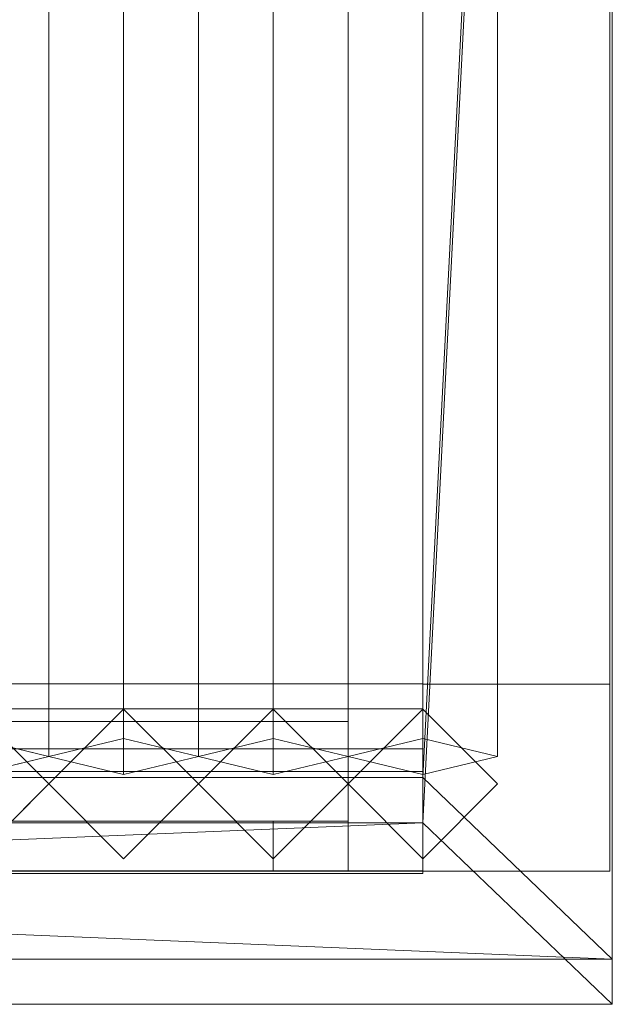
# Model space of a CAD drawing. Units: millimetres. Extents: x 2020 to 3852, y 5747 to 7327.
# Drawn here: x 3614 to 3852, y 5747 to 6142 of the extents above; entities that cross this region are included whole.
import ezdxf

# ---------------------------------------------------------------- set-up
doc = ezdxf.new("R2010")
doc.units = ezdxf.units.MM
doc.header["$LTSCALE"] = 5.08
doc.layers.add('ｽﾄｯｸﾔｰﾄﾞ2波板H019', color=7, linetype='Continuous')

msp = doc.modelspace()

# ---------------------------------------------------------------- linework, layer by layer
at = {"layer": 'ｽﾄｯｸﾔｰﾄﾞ2波板H019', "color": 7, "linetype": 'Continuous', "lineweight": 15}
for points in [[(3775.68, 5838.11, 2720), (3775.68, 7254.17, 3073.06), (3851.68, 7326.94, 3091.21)], [(3851.68, 5765.34, 2701.86), (3775.68, 5838.11, 2720), (3851.68, 7326.94, 3091.21)], [(3851.68, 5765.34, 2701.86), (3851.68, 7326.94, 3091.21), (3851.68, 7308.79, 3163.98), (3851.68, 5747.19, 2774.63)], [(3851.68, 7308.79, 3163.98), (3775.68, 7236.02, 3145.83), (3775.68, 5819.97, 2792.77)], [(3851.68, 5747.19, 2774.63), (3851.68, 7308.79, 3163.98), (3775.68, 5819.97, 2792.77)], [(3625.68, 5846.58, 2751.04), (3595.68, 5853.83, 2721.93), (3595.68, 7269.89, 3074.99), (3625.68, 7262.63, 3104.1)], [(3655.68, 5853.83, 2721.93), (3625.68, 5846.58, 2751.04), (3625.68, 7262.63, 3104.1), (3655.68, 7269.89, 3074.99)], [(3685.68, 5846.58, 2751.04), (3655.68, 5853.83, 2721.93), (3655.68, 7269.89, 3074.99), (3685.68, 7262.63, 3104.1)], [(3715.68, 5853.83, 2721.93), (3685.68, 5846.58, 2751.04), (3685.68, 7262.63, 3104.1), (3715.68, 7269.89, 3074.99)], [(3745.68, 5846.58, 2751.04), (3715.68, 5853.83, 2721.93), (3715.68, 7269.89, 3074.99), (3745.68, 7262.63, 3104.1)], [(3775.68, 5853.83, 2721.93), (3745.68, 5846.58, 2751.04), (3745.68, 7262.63, 3104.1), (3775.68, 7269.89, 3074.99)], [(3805.68, 5846.58, 2751.04), (3775.68, 5853.83, 2721.93), (3775.68, 7269.89, 3074.99), (3805.68, 7262.63, 3104.1)], [(3595.68, 5839.32, 2780.15), (3625.68, 5846.58, 2751.04), (3625.68, 7262.63, 3104.1), (3595.68, 7255.38, 3133.21)], [(3625.68, 5846.58, 2751.04), (3655.68, 5839.32, 2780.15), (3655.68, 7255.38, 3133.21), (3625.68, 7262.63, 3104.1)], [(3655.68, 5839.32, 2780.15), (3685.68, 5846.58, 2751.04), (3685.68, 7262.63, 3104.1), (3655.68, 7255.38, 3133.21)], [(3685.68, 5846.58, 2751.04), (3715.68, 5839.32, 2780.15), (3715.68, 7255.38, 3133.21), (3685.68, 7262.63, 3104.1)], [(3715.68, 5839.32, 2780.15), (3745.68, 5846.58, 2751.04), (3745.68, 7262.63, 3104.1), (3715.68, 7255.38, 3133.21)], [(3745.68, 5846.58, 2751.04), (3775.68, 5839.32, 2780.15), (3775.68, 7255.38, 3133.21), (3745.68, 7262.63, 3104.1)], [(3775.68, 5839.32, 2780.15), (3805.68, 5846.58, 2751.04), (3805.68, 7262.63, 3104.1), (3775.68, 7255.38, 3133.21)], [(3775.68, 7254.17, 3073.06), (3775.68, 5838.11, 2720), (3775.68, 5819.97, 2792.77), (3775.68, 7236.02, 3145.83)], [(3775.68, 5875.61, 2728.46), (3775.68, 7245.61, 3065.76), (3850.68, 7245.61, 3065.76), (3850.68, 5875.61, 2728.46)], [(3775.68, 7245.61, 3140.76), (3775.68, 5800.61, 2785), (3850.68, 5800.61, 2785), (3850.68, 7245.61, 3140.76)], [(3775.68, 5800.61, 2785), (3775.68, 7245.61, 3140.76), (3775.68, 7245.61, 3065.76)], [(3775.68, 5800.61, 2785), (3775.68, 7245.61, 3065.76), (3775.68, 5875.61, 2728.46)], [(3850.68, 7245.61, 3065.76), (3850.68, 7245.61, 3140.76), (3850.68, 5800.61, 2785)], [(3850.68, 5875.61, 2728.46), (3850.68, 7245.61, 3065.76), (3850.68, 5800.61, 2785)], [(3775.68, 5800.71), (2095.68, 5800.71), (2095.68, 5875.71), (3775.68, 5875.71)], [(2095.68, 5800.71, 75), (3775.68, 5800.71, 75), (3775.68, 5875.71, 75), (2095.68, 5875.71, 75)], [(3775.68, 5875.71), (2095.68, 5875.71), (2095.68, 5875.71, 75), (3775.68, 5875.71, 75)], [(3775.68, 5800.71), (3775.68, 5875.71), (3775.68, 5875.71, 75), (3775.68, 5800.71, 75)], [(3775.68, 5875.61), (3775.68, 5875.61, 2728.46), (3850.68, 5875.61, 2728.46), (3850.68, 5875.61)], [(3775.68, 5800.61), (3775.68, 5875.61), (3850.68, 5875.61), (3850.68, 5800.61)], [(3775.68, 5800.61), (3775.68, 5800.61, 2785), (3775.68, 5875.61, 2728.46)], [(3775.68, 5800.61), (3775.68, 5875.61, 2728.46), (3775.68, 5875.61)], [(3850.68, 5875.61), (3850.68, 5875.61, 2728.46), (3850.68, 5800.61)], [(3850.68, 5800.61), (3850.68, 5875.61, 2728.46), (3850.68, 5800.61, 2785)], [(3775.68, 5800.71, 2752.5), (2095.68, 5800.71, 2752.5), (2095.68, 5865.71, 2752.5), (3775.68, 5865.71, 2752.5)], [(2095.68, 5800.71, 2795.83), (3775.68, 5800.71, 2795.83), (3775.68, 5865.71, 2795.83), (2095.68, 5865.71, 2795.83)], [(3775.68, 5865.71, 2752.5), (2095.68, 5865.71, 2752.5), (2095.68, 5865.71, 2795.83), (3775.68, 5865.71, 2795.83)], [(3775.68, 5800.71, 2064.38), (2095.68, 5800.71, 2064.38), (2095.68, 5865.71, 2064.38), (3775.68, 5865.71, 2064.38)], [(2095.68, 5800.71, 2107.71), (3775.68, 5800.71, 2107.71), (3775.68, 5865.71, 2107.71), (2095.68, 5865.71, 2107.71)], [(3775.68, 5865.71, 2064.38), (2095.68, 5865.71, 2064.38), (2095.68, 5865.71, 2107.71), (3775.68, 5865.71, 2107.71)], [(3775.68, 5800.71, 1376.25), (2095.68, 5800.71, 1376.25), (2095.68, 5865.71, 1376.25), (3775.68, 5865.71, 1376.25)], [(2095.68, 5865.71, 1376.25), (2095.68, 5865.71, 1408.75), (3775.68, 5865.71, 1408.75), (3775.68, 5865.71, 1376.25)], [(2095.68, 5800.71, 1408.75), (3775.68, 5800.71, 1408.75), (3775.68, 5865.71, 1408.75), (2095.68, 5865.71, 1408.75)], [(3775.68, 5800.71, 688.12), (2095.68, 5800.71, 688.12), (2095.68, 5865.71, 688.12), (3775.68, 5865.71, 688.12)], [(2095.68, 5800.71, 731.46), (3775.68, 5800.71, 731.46), (3775.68, 5865.71, 731.46), (2095.68, 5865.71, 731.46)], [(3775.68, 5865.71, 688.12), (2095.68, 5865.71, 688.12), (2095.68, 5865.71, 731.46), (3775.68, 5865.71, 731.46)], [(3595.68, 5805.61), (3565.68, 5835.61), (3595.68, 5865.61), (3625.68, 5835.61)], [(3595.68, 5805.61, 2785), (3625.68, 5835.61, 2785), (3595.68, 5865.61, 2785), (3565.68, 5835.61, 2785)], [(3625.68, 5835.61, 1408.75), (3595.68, 5865.61, 1408.75), (3565.68, 5835.61, 1408.75), (3595.68, 5805.61, 1408.75)], [(3625.68, 5835.61, 2064.38), (3595.68, 5805.61, 2064.38), (3565.68, 5835.61, 2064.38), (3595.68, 5865.61, 2064.38)], [(3595.68, 5865.61), (3595.68, 5865.61, 1408.75), (3625.68, 5835.61, 1408.75), (3625.68, 5835.61)], [(3595.68, 5865.61, 2785), (3625.68, 5835.61, 2785), (3625.68, 5835.61, 2064.38), (3595.68, 5865.61, 2064.38)], [(3655.68, 5805.61), (3625.68, 5835.61), (3655.68, 5865.61), (3685.68, 5835.61)], [(3655.68, 5805.61, 2785), (3685.68, 5835.61, 2785), (3655.68, 5865.61, 2785), (3625.68, 5835.61, 2785)], [(3625.68, 5835.61), (3625.68, 5835.61, 1408.75), (3655.68, 5865.61, 1408.75), (3655.68, 5865.61)], [(3625.68, 5835.61, 2785), (3655.68, 5865.61, 2785), (3655.68, 5865.61, 2064.38), (3625.68, 5835.61, 2064.38)], [(3685.68, 5835.61, 1408.75), (3655.68, 5865.61, 1408.75), (3625.68, 5835.61, 1408.75), (3655.68, 5805.61, 1408.75)], [(3685.68, 5835.61, 2064.38), (3655.68, 5805.61, 2064.38), (3625.68, 5835.61, 2064.38), (3655.68, 5865.61, 2064.38)], [(3655.68, 5865.61), (3655.68, 5865.61, 1408.75), (3685.68, 5835.61, 1408.75), (3685.68, 5835.61)], [(3655.68, 5865.61, 2785), (3685.68, 5835.61, 2785), (3685.68, 5835.61, 2064.38), (3655.68, 5865.61, 2064.38)], [(3715.68, 5805.61), (3685.68, 5835.61), (3715.68, 5865.61), (3745.68, 5835.61)], [(3715.68, 5805.61, 2785), (3745.68, 5835.61, 2785), (3715.68, 5865.61, 2785), (3685.68, 5835.61, 2785)], [(3685.68, 5835.61), (3685.68, 5835.61, 1408.75), (3715.68, 5865.61, 1408.75), (3715.68, 5865.61)], [(3685.68, 5835.61, 2785), (3715.68, 5865.61, 2785), (3715.68, 5865.61, 2064.38), (3685.68, 5835.61, 2064.38)], [(3745.68, 5835.61, 1408.75), (3715.68, 5865.61, 1408.75), (3685.68, 5835.61, 1408.75), (3715.68, 5805.61, 1408.75)], [(3745.68, 5835.61, 2064.38), (3715.68, 5805.61, 2064.38), (3685.68, 5835.61, 2064.38), (3715.68, 5865.61, 2064.38)], [(3715.68, 5865.61), (3715.68, 5865.61, 1408.75), (3745.68, 5835.61, 1408.75), (3745.68, 5835.61)], [(3715.68, 5865.61, 2785), (3745.68, 5835.61, 2785), (3745.68, 5835.61, 2064.38), (3715.68, 5865.61, 2064.38)], [(3775.68, 5805.61), (3745.68, 5835.61), (3775.68, 5865.61), (3805.68, 5835.61)], [(3775.68, 5805.61, 2785), (3805.68, 5835.61, 2785), (3775.68, 5865.61, 2785), (3745.68, 5835.61, 2785)], [(3745.68, 5835.61), (3745.68, 5835.61, 1408.75), (3775.68, 5865.61, 1408.75), (3775.68, 5865.61)], [(3745.68, 5835.61, 2785), (3775.68, 5865.61, 2785), (3775.68, 5865.61, 2064.38), (3745.68, 5835.61, 2064.38)], [(3805.68, 5835.61, 1408.75), (3775.68, 5865.61, 1408.75), (3745.68, 5835.61, 1408.75), (3775.68, 5805.61, 1408.75)], [(3805.68, 5835.61, 2064.38), (3775.68, 5805.61, 2064.38), (3745.68, 5835.61, 2064.38), (3775.68, 5865.61, 2064.38)], [(3775.68, 5800.71, 2752.5), (3775.68, 5865.71, 2752.5), (3775.68, 5865.71, 2795.83), (3775.68, 5800.71, 2795.83)], [(3775.68, 5800.71, 2064.38), (3775.68, 5865.71, 2064.38), (3775.68, 5865.71, 2107.71), (3775.68, 5800.71, 2107.71)], [(3775.68, 5865.71, 1376.25), (3775.68, 5865.71, 1408.75), (3775.68, 5800.71, 1408.75), (3775.68, 5800.71, 1376.25)], [(3775.68, 5800.71, 688.12), (3775.68, 5865.71, 688.12), (3775.68, 5865.71, 731.46), (3775.68, 5800.71, 731.46)], [(3775.68, 5865.61), (3775.68, 5865.61, 1408.75), (3805.68, 5835.61, 1408.75), (3805.68, 5835.61)], [(3775.68, 5865.61, 2785), (3805.68, 5835.61, 2785), (3805.68, 5835.61, 2064.38), (3775.68, 5865.61, 2064.38)], [(2920.68, 5860.61, 1438.75), (3745.68, 5860.61, 1438.75), (3745.68, 5840.61, 1438.75), (2920.68, 5840.61, 1438.75)], [(3745.68, 5860.61, 2034.37), (2920.68, 5860.61, 2034.37), (2920.68, 5840.61, 2034.37), (3745.68, 5840.61, 2034.37)], [(3715.68, 5860.61, 2004.37), (2950.68, 5860.61, 2004.37), (2920.68, 5860.61, 2034.37)], [(3715.68, 5860.61, 2004.37), (2920.68, 5860.61, 2034.37), (3745.68, 5860.61, 2034.37)], [(2920.68, 5860.61, 1438.75), (2950.68, 5860.61, 1468.75), (3745.68, 5860.61, 1438.75)], [(2950.68, 5860.61, 2004.37), (3715.68, 5860.61, 2004.37), (3715.68, 5840.61, 2004.37), (2950.68, 5840.61, 2004.37)], [(3715.68, 5860.61, 1468.75), (2950.68, 5860.61, 1468.75), (2950.68, 5840.61, 1468.75), (3715.68, 5840.61, 1468.75)], [(3745.68, 5860.61, 1438.75), (2950.68, 5860.61, 1468.75), (3715.68, 5860.61, 1468.75)], [(2950.68, 5860.61, 1468.75), (3715.68, 5860.61, 1468.75), (3715.68, 5840.61, 1468.75), (2950.68, 5840.61, 1468.75)], [(3715.68, 5860.61, 2004.37), (2950.68, 5860.61, 2004.37), (2950.68, 5840.61, 2004.37), (3715.68, 5840.61, 2004.37)], [(2950.68, 5860.61, 1468.75), (2950.68, 5860.61, 2004.37), (3715.68, 5860.61, 2004.37), (3715.68, 5860.61, 1468.75)], [(3715.68, 5860.61, 2004.37), (3715.68, 5860.61, 1468.75), (3715.68, 5840.61, 1468.75), (3715.68, 5840.61, 2004.37)], [(3715.68, 5860.61, 1468.75), (3715.68, 5860.61, 2004.37), (3745.68, 5860.61, 2034.37)], [(3745.68, 5860.61, 1438.75), (3715.68, 5860.61, 1468.75), (3745.68, 5860.61, 2034.37)], [(3715.68, 5860.61, 1468.75), (3715.68, 5860.61, 2004.37), (3715.68, 5840.61, 2004.37), (3715.68, 5840.61, 1468.75)], [(3745.68, 5860.61, 1438.75), (3745.68, 5860.61, 2034.37), (3745.68, 5840.61, 2034.37), (3745.68, 5840.61, 1438.75)], [(3595.68, 5839.32, 2780.15), (3565.68, 5846.58, 2751.04), (3595.68, 5853.83, 2721.93), (3625.68, 5846.58, 2751.04)], [(3655.68, 5839.32, 2780.15), (3625.68, 5846.58, 2751.04), (3655.68, 5853.83, 2721.93), (3685.68, 5846.58, 2751.04)], [(3715.68, 5839.32, 2780.15), (3685.68, 5846.58, 2751.04), (3715.68, 5853.83, 2721.93), (3745.68, 5846.58, 2751.04)], [(3775.68, 5839.32, 2780.15), (3745.68, 5846.58, 2751.04), (3775.68, 5853.83, 2721.93), (3805.68, 5846.58, 2751.04)], [(3775.68, 5799.61, 2775), (2095.68, 5799.61, 2775), (2095.68, 5849.61, 2775), (3775.68, 5849.61, 2775)], [(2095.68, 5799.61, 2795), (3775.68, 5799.61, 2795), (3775.68, 5849.61, 2795), (2095.68, 5849.61, 2795)], [(3775.68, 5849.61, 2775), (2095.68, 5849.61, 2775), (2095.68, 5849.61, 2795), (3775.68, 5849.61, 2795)], [(3775.68, 5799.61, 2775), (3775.68, 5849.61, 2775), (3775.68, 5849.61, 2795), (3775.68, 5799.61, 2795)], [(2019.68, 5765.34, 2701.86), (2095.68, 5838.11, 2720), (3851.68, 5765.34, 2701.86)], [(2095.68, 5840.61, 1408.75), (3775.68, 5840.61, 1408.75), (3775.68, 5800.61, 1408.75), (2095.68, 5800.61, 1408.75)], [(3775.68, 5840.61, 2064.38), (2095.68, 5840.61, 2064.38), (2095.68, 5800.61, 2064.38), (3775.68, 5800.61, 2064.38)], [(3745.68, 5840.61, 2034.37), (2125.68, 5840.61, 2034.37), (2095.68, 5840.61, 2064.38)], [(3745.68, 5840.61, 2034.37), (2095.68, 5840.61, 2064.38), (3775.68, 5840.61, 2064.38)], [(2095.68, 5840.61, 1408.75), (2125.68, 5840.61, 1438.75), (3775.68, 5840.61, 1408.75)], [(2095.68, 5840.61, 1408.75), (3775.68, 5840.61, 1408.75), (3775.68, 5800.61, 1408.75), (2095.68, 5800.61, 1408.75)], [(3775.68, 5840.61, 2064.38), (2095.68, 5840.61, 2064.38), (2095.68, 5800.61, 2064.38), (3775.68, 5800.61, 2064.38)], [(3745.68, 5840.61, 2034.37), (2125.68, 5840.61, 2034.37), (2095.68, 5840.61, 2064.38)], [(3745.68, 5840.61, 2034.37), (2095.68, 5840.61, 2064.38), (3775.68, 5840.61, 2064.38)], [(2095.68, 5840.61, 1408.75), (2125.68, 5840.61, 1438.75), (3775.68, 5840.61, 1408.75)], [(3775.68, 5838.11, 2720), (2095.68, 5838.11, 2720), (2095.68, 5819.97, 2792.77), (3775.68, 5819.97, 2792.77)], [(3851.68, 5765.34, 2701.86), (2095.68, 5838.11, 2720), (3775.68, 5838.11, 2720)], [(2125.68, 5840.61, 2034.37), (3745.68, 5840.61, 2034.37), (3745.68, 5800.61, 2034.37), (2125.68, 5800.61, 2034.37)], [(3745.68, 5840.61, 1438.75), (2125.68, 5840.61, 1438.75), (2125.68, 5800.61, 1438.75), (3745.68, 5800.61, 1438.75)], [(3775.68, 5840.61, 1408.75), (2125.68, 5840.61, 1438.75), (3745.68, 5840.61, 1438.75)], [(2125.68, 5840.61, 2034.37), (3745.68, 5840.61, 2034.37), (3745.68, 5800.61, 2034.37), (2125.68, 5800.61, 2034.37)], [(3745.68, 5840.61, 1438.75), (2125.68, 5840.61, 1438.75), (2125.68, 5800.61, 1438.75), (3745.68, 5800.61, 1438.75)], [(3775.68, 5840.61, 1408.75), (2125.68, 5840.61, 1438.75), (3745.68, 5840.61, 1438.75)], [(2950.68, 5840.61, 2004.37), (3745.68, 5840.61, 2034.37), (2920.68, 5840.61, 2034.37)], [(3745.68, 5840.61, 1438.75), (3715.68, 5840.61, 1468.75), (2920.68, 5840.61, 1438.75)], [(2920.68, 5840.61, 1438.75), (3715.68, 5840.61, 1468.75), (2950.68, 5840.61, 1468.75)], [(2950.68, 5840.61, 2004.37), (3715.68, 5840.61, 2004.37), (3745.68, 5840.61, 2034.37)], [(2950.68, 5840.61, 1468.75), (3715.68, 5840.61, 1468.75), (3715.68, 5840.61, 2004.37), (2950.68, 5840.61, 2004.37)], [(3745.68, 5840.61, 2034.37), (3715.68, 5840.61, 2004.37), (3715.68, 5840.61, 1468.75)], [(3745.68, 5840.61, 1438.75), (3745.68, 5840.61, 2034.37), (3715.68, 5840.61, 1468.75)], [(3745.68, 5840.61, 2034.37), (3745.68, 5840.61, 1438.75), (3745.68, 5800.61, 1438.75), (3745.68, 5800.61, 2034.37)], [(3745.68, 5840.61, 1438.75), (3745.68, 5840.61, 2034.37), (3775.68, 5840.61, 2064.38)], [(3775.68, 5840.61, 1408.75), (3745.68, 5840.61, 1438.75), (3775.68, 5840.61, 2064.38)], [(3745.68, 5840.61, 2034.37), (3745.68, 5840.61, 1438.75), (3745.68, 5800.61, 1438.75), (3745.68, 5800.61, 2034.37)], [(3745.68, 5840.61, 1438.75), (3745.68, 5840.61, 2034.37), (3775.68, 5840.61, 2064.38)], [(3775.68, 5840.61, 1408.75), (3745.68, 5840.61, 1438.75), (3775.68, 5840.61, 2064.38)], [(3775.68, 5840.61, 1408.75), (3775.68, 5840.61, 2064.38), (3775.68, 5800.61, 2064.38), (3775.68, 5800.61, 1408.75)], [(3775.68, 5840.61, 1408.75), (3775.68, 5840.61, 2064.38), (3775.68, 5800.61, 2064.38), (3775.68, 5800.61, 1408.75)], [(3625.68, 5835.61), (3625.68, 5835.61, 1408.75), (3595.68, 5805.61, 1408.75), (3595.68, 5805.61)], [(3625.68, 5835.61, 2785), (3595.68, 5805.61, 2785), (3595.68, 5805.61, 2064.38), (3625.68, 5835.61, 2064.38)], [(3655.68, 5805.61), (3655.68, 5805.61, 1408.75), (3625.68, 5835.61, 1408.75), (3625.68, 5835.61)], [(3655.68, 5805.61, 2785), (3625.68, 5835.61, 2785), (3625.68, 5835.61, 2064.38), (3655.68, 5805.61, 2064.38)], [(3685.68, 5835.61), (3685.68, 5835.61, 1408.75), (3655.68, 5805.61, 1408.75), (3655.68, 5805.61)], [(3685.68, 5835.61, 2785), (3655.68, 5805.61, 2785), (3655.68, 5805.61, 2064.38), (3685.68, 5835.61, 2064.38)], [(3715.68, 5805.61), (3715.68, 5805.61, 1408.75), (3685.68, 5835.61, 1408.75), (3685.68, 5835.61)], [(3715.68, 5805.61, 2785), (3685.68, 5835.61, 2785), (3685.68, 5835.61, 2064.38), (3715.68, 5805.61, 2064.38)], [(3745.68, 5835.61), (3745.68, 5835.61, 1408.75), (3715.68, 5805.61, 1408.75), (3715.68, 5805.61)], [(3745.68, 5835.61, 2785), (3715.68, 5805.61, 2785), (3715.68, 5805.61, 2064.38), (3745.68, 5835.61, 2064.38)], [(3775.68, 5805.61), (3775.68, 5805.61, 1408.75), (3745.68, 5835.61, 1408.75), (3745.68, 5835.61)], [(3775.68, 5805.61, 2785), (3745.68, 5835.61, 2785), (3745.68, 5835.61, 2064.38), (3775.68, 5805.61, 2064.38)], [(3805.68, 5835.61), (3805.68, 5835.61, 1408.75), (3775.68, 5805.61, 1408.75), (3775.68, 5805.61)], [(3805.68, 5835.61, 2785), (3775.68, 5805.61, 2785), (3775.68, 5805.61, 2064.38), (3805.68, 5835.61, 2064.38)], [(3851.68, 5747.19, 2774.63), (3775.68, 5819.97, 2792.77), (2019.68, 5747.19, 2774.63)], [(2019.68, 5747.19, 2774.63), (3775.68, 5819.97, 2792.77), (2095.68, 5819.97, 2792.77)], [(2920.68, 5820.61, 1438.75), (3745.68, 5820.61, 1438.75), (3745.68, 5800.61, 1438.75), (2920.68, 5800.61, 1438.75)], [(3745.68, 5820.61, 2034.37), (2920.68, 5820.61, 2034.37), (2920.68, 5800.61, 2034.37), (3745.68, 5800.61, 2034.37)], [(3715.68, 5820.61, 2004.37), (2950.68, 5820.61, 2004.37), (2920.68, 5820.61, 2034.37)], [(3715.68, 5820.61, 2004.37), (2920.68, 5820.61, 2034.37), (3745.68, 5820.61, 2034.37)], [(2920.68, 5820.61, 1438.75), (2950.68, 5820.61, 1468.75), (3745.68, 5820.61, 1438.75)], [(2950.68, 5820.61, 2004.37), (3715.68, 5820.61, 2004.37), (3715.68, 5800.61, 2004.37), (2950.68, 5800.61, 2004.37)], [(3715.68, 5820.61, 1468.75), (2950.68, 5820.61, 1468.75), (2950.68, 5800.61, 1468.75), (3715.68, 5800.61, 1468.75)], [(3745.68, 5820.61, 1438.75), (2950.68, 5820.61, 1468.75), (3715.68, 5820.61, 1468.75)], [(2950.68, 5820.61, 1468.75), (3715.68, 5820.61, 1468.75), (3715.68, 5800.61, 1468.75), (2950.68, 5800.61, 1468.75)], [(3715.68, 5820.61, 2004.37), (2950.68, 5820.61, 2004.37), (2950.68, 5800.61, 2004.37), (3715.68, 5800.61, 2004.37)], [(2950.68, 5820.61, 1468.75), (2950.68, 5820.61, 2004.37), (3715.68, 5820.61, 2004.37), (3715.68, 5820.61, 1468.75)], [(3715.68, 5820.61, 2004.37), (3715.68, 5820.61, 1468.75), (3715.68, 5800.61, 1468.75), (3715.68, 5800.61, 2004.37)], [(3715.68, 5820.61, 1468.75), (3715.68, 5820.61, 2004.37), (3745.68, 5820.61, 2034.37)], [(3745.68, 5820.61, 1438.75), (3715.68, 5820.61, 1468.75), (3745.68, 5820.61, 2034.37)], [(3715.68, 5820.61, 1468.75), (3715.68, 5820.61, 2004.37), (3715.68, 5800.61, 2004.37), (3715.68, 5800.61, 1468.75)], [(3745.68, 5820.61, 1438.75), (3745.68, 5820.61, 2034.37), (3745.68, 5800.61, 2034.37), (3745.68, 5800.61, 1438.75)], [(2095.68, 5800.71, 2752.5), (3775.68, 5800.71, 2752.5), (3775.68, 5800.71, 2795.83), (2095.68, 5800.71, 2795.83)], [(2095.68, 5800.71, 2064.38), (3775.68, 5800.71, 2064.38), (3775.68, 5800.71, 2107.71), (2095.68, 5800.71, 2107.71)], [(3775.68, 5800.71, 1376.25), (3775.68, 5800.71, 1408.75), (2095.68, 5800.71, 1408.75), (2095.68, 5800.71, 1376.25)], [(2095.68, 5800.71, 688.12), (3775.68, 5800.71, 688.12), (3775.68, 5800.71, 731.46), (2095.68, 5800.71, 731.46)], [(2095.68, 5800.71), (3775.68, 5800.71), (3775.68, 5800.71, 75), (2095.68, 5800.71, 75)], [(2125.68, 5800.61, 2034.37), (3775.68, 5800.61, 2064.38), (2095.68, 5800.61, 2064.38)], [(3775.68, 5800.61, 1408.75), (3745.68, 5800.61, 1438.75), (2095.68, 5800.61, 1408.75)], [(2095.68, 5800.61, 1408.75), (3745.68, 5800.61, 1438.75), (2125.68, 5800.61, 1438.75)], [(2125.68, 5800.61, 2034.37), (3775.68, 5800.61, 2064.38), (2095.68, 5800.61, 2064.38)], [(3775.68, 5800.61, 1408.75), (3745.68, 5800.61, 1438.75), (2095.68, 5800.61, 1408.75)], [(2095.68, 5800.61, 1408.75), (3745.68, 5800.61, 1438.75), (2125.68, 5800.61, 1438.75)], [(2095.68, 5799.61, 2775), (3775.68, 5799.61, 2775), (3775.68, 5799.61, 2795), (2095.68, 5799.61, 2795)], [(2125.68, 5800.61, 2034.37), (3745.68, 5800.61, 2034.37), (3775.68, 5800.61, 2064.38)], [(2125.68, 5800.61, 2034.37), (3745.68, 5800.61, 2034.37), (3775.68, 5800.61, 2064.38)], [(2950.68, 5800.61, 2004.37), (3745.68, 5800.61, 2034.37), (2920.68, 5800.61, 2034.37)], [(3745.68, 5800.61, 1438.75), (3715.68, 5800.61, 1468.75), (2920.68, 5800.61, 1438.75)], [(2920.68, 5800.61, 1438.75), (3715.68, 5800.61, 1468.75), (2950.68, 5800.61, 1468.75)], [(2950.68, 5800.61, 2004.37), (3715.68, 5800.61, 2004.37), (3745.68, 5800.61, 2034.37)], [(2950.68, 5800.61, 1468.75), (3715.68, 5800.61, 1468.75), (3715.68, 5800.61, 2004.37), (2950.68, 5800.61, 2004.37)], [(3745.68, 5800.61, 2034.37), (3715.68, 5800.61, 2004.37), (3715.68, 5800.61, 1468.75)], [(3745.68, 5800.61, 1438.75), (3745.68, 5800.61, 2034.37), (3715.68, 5800.61, 1468.75)], [(3775.68, 5800.61, 2064.38), (3745.68, 5800.61, 2034.37), (3745.68, 5800.61, 1438.75)], [(3775.68, 5800.61, 1408.75), (3775.68, 5800.61, 2064.38), (3745.68, 5800.61, 1438.75)], [(3775.68, 5800.61, 2064.38), (3745.68, 5800.61, 2034.37), (3745.68, 5800.61, 1438.75)], [(3775.68, 5800.61, 1408.75), (3775.68, 5800.61, 2064.38), (3745.68, 5800.61, 1438.75)], [(3775.68, 5800.61, 2785), (3775.68, 5800.61), (3850.68, 5800.61), (3850.68, 5800.61, 2785)], [(2019.68, 5765.34, 2701.86), (3851.68, 5765.34, 2701.86), (3851.68, 5747.19, 2774.63), (2019.68, 5747.19, 2774.63)]]:
    msp.add_3dface(points, dxfattribs=at)
at = {"layer": 'ｽﾄｯｸﾔｰﾄﾞ2波板H019', "color": 7, "linetype": 'Continuous', "lineweight": 15, "invisible_edges": 8}
for points in [[(3851.68, 5765.34, 2701.86), (3851.68, 7326.94, 3091.21), (3851.68, 7326.94, 3091.21)], [(3851.68, 5747.19, 2774.63), (3851.68, 7308.79, 3163.98), (3851.68, 7308.79, 3163.98)], [(3655.68, 5853.83, 2721.93), (3655.68, 7269.89, 3074.99), (3655.68, 7269.89, 3074.99)], [(3715.68, 5853.83, 2721.93), (3715.68, 7269.89, 3074.99), (3715.68, 7269.89, 3074.99)], [(3775.68, 5853.83, 2721.93), (3775.68, 7269.89, 3074.99), (3775.68, 7269.89, 3074.99)], [(3625.68, 5846.58, 2751.04), (3625.68, 7262.63, 3104.1), (3625.68, 7262.63, 3104.1)], [(3625.68, 5846.58, 2751.04), (3625.68, 7262.63, 3104.1), (3625.68, 7262.63, 3104.1)], [(3685.68, 5846.58, 2751.04), (3685.68, 7262.63, 3104.1), (3685.68, 7262.63, 3104.1)], [(3685.68, 5846.58, 2751.04), (3685.68, 7262.63, 3104.1), (3685.68, 7262.63, 3104.1)], [(3745.68, 5846.58, 2751.04), (3745.68, 7262.63, 3104.1), (3745.68, 7262.63, 3104.1)], [(3745.68, 5846.58, 2751.04), (3745.68, 7262.63, 3104.1), (3745.68, 7262.63, 3104.1)], [(3805.68, 5846.58, 2751.04), (3805.68, 7262.63, 3104.1), (3805.68, 7262.63, 3104.1)], [(3655.68, 5839.32, 2780.15), (3655.68, 7255.38, 3133.21), (3655.68, 7255.38, 3133.21)], [(3715.68, 5839.32, 2780.15), (3715.68, 7255.38, 3133.21), (3715.68, 7255.38, 3133.21)], [(3775.68, 5839.32, 2780.15), (3775.68, 7255.38, 3133.21), (3775.68, 7255.38, 3133.21)], [(3775.68, 7254.17, 3073.06), (3775.68, 5838.11, 2720), (3775.68, 5838.11, 2720)], [(3775.68, 7245.61, 3140.76), (3775.68, 5800.61, 2785), (3775.68, 5800.61, 2785)], [(3775.68, 5875.61, 2728.46), (3775.68, 7245.61, 3065.76), (3775.68, 7245.61, 3065.76)], [(3850.68, 7245.61, 3140.76), (3850.68, 5800.61, 2785), (3850.68, 5800.61, 2785)], [(3850.68, 5875.61, 2728.46), (3850.68, 7245.61, 3065.76), (3850.68, 7245.61, 3065.76)], [(3775.68, 7236.02, 3145.83), (3775.68, 5819.97, 2792.77), (3775.68, 5819.97, 2792.77)], [(3775.68, 5875.71, 75), (2095.68, 5875.71, 75), (2095.68, 5875.71, 75)], [(3775.68, 5875.71), (2095.68, 5875.71), (2095.68, 5875.71)], [(3775.68, 5875.71), (3775.68, 5875.71, 75), (3775.68, 5875.71, 75)], [(3775.68, 5800.71, 75), (3775.68, 5875.71, 75), (3775.68, 5875.71, 75)], [(3775.68, 5800.71), (3775.68, 5875.71), (3775.68, 5875.71)], [(3775.68, 5875.61, 2728.46), (3850.68, 5875.61, 2728.46), (3850.68, 5875.61, 2728.46)], [(3775.68, 5875.61), (3850.68, 5875.61), (3850.68, 5875.61)], [(3775.68, 5800.61), (3775.68, 5875.61), (3775.68, 5875.61)], [(3775.68, 5875.61), (3775.68, 5875.61, 2728.46), (3775.68, 5875.61, 2728.46)], [(3850.68, 5800.61), (3850.68, 5875.61), (3850.68, 5875.61)], [(3850.68, 5875.61), (3850.68, 5875.61, 2728.46), (3850.68, 5875.61, 2728.46)], [(3775.68, 5865.71, 2795.83), (2095.68, 5865.71, 2795.83), (2095.68, 5865.71, 2795.83)], [(3775.68, 5865.71, 2752.5), (2095.68, 5865.71, 2752.5), (2095.68, 5865.71, 2752.5)], [(3775.68, 5865.71, 2107.71), (2095.68, 5865.71, 2107.71), (2095.68, 5865.71, 2107.71)], [(3775.68, 5865.71, 2064.38), (2095.68, 5865.71, 2064.38), (2095.68, 5865.71, 2064.38)], [(2095.68, 5865.71, 1408.75), (3775.68, 5865.71, 1408.75), (3775.68, 5865.71, 1408.75)], [(3775.68, 5865.71, 1376.25), (2095.68, 5865.71, 1376.25), (2095.68, 5865.71, 1376.25)], [(3775.68, 5865.71, 731.46), (2095.68, 5865.71, 731.46), (2095.68, 5865.71, 731.46)], [(3775.68, 5865.71, 688.12), (2095.68, 5865.71, 688.12), (2095.68, 5865.71, 688.12)], [(3625.68, 5835.61, 2064.38), (3595.68, 5865.61, 2064.38), (3595.68, 5865.61, 2064.38)], [(3595.68, 5865.61, 1408.75), (3625.68, 5835.61, 1408.75), (3625.68, 5835.61, 1408.75)], [(3625.68, 5835.61, 2785), (3595.68, 5865.61, 2785), (3595.68, 5865.61, 2785)], [(3625.68, 5835.61), (3595.68, 5865.61), (3595.68, 5865.61)], [(3655.68, 5865.61, 2064.38), (3625.68, 5835.61, 2064.38), (3625.68, 5835.61, 2064.38)], [(3625.68, 5835.61, 1408.75), (3655.68, 5865.61, 1408.75), (3655.68, 5865.61, 1408.75)], [(3655.68, 5865.61, 2785), (3625.68, 5835.61, 2785), (3625.68, 5835.61, 2785)], [(3655.68, 5865.61), (3625.68, 5835.61), (3625.68, 5835.61)], [(3685.68, 5835.61, 2064.38), (3655.68, 5865.61, 2064.38), (3655.68, 5865.61, 2064.38)], [(3655.68, 5865.61, 1408.75), (3685.68, 5835.61, 1408.75), (3685.68, 5835.61, 1408.75)], [(3655.68, 5865.61, 2064.38), (3655.68, 5865.61, 2785), (3655.68, 5865.61, 2785)], [(3655.68, 5865.61), (3655.68, 5865.61, 1408.75), (3655.68, 5865.61, 1408.75)], [(3685.68, 5835.61, 2785), (3655.68, 5865.61, 2785), (3655.68, 5865.61, 2785)], [(3685.68, 5835.61), (3655.68, 5865.61), (3655.68, 5865.61)], [(3715.68, 5865.61, 2064.38), (3685.68, 5835.61, 2064.38), (3685.68, 5835.61, 2064.38)], [(3685.68, 5835.61, 1408.75), (3715.68, 5865.61, 1408.75), (3715.68, 5865.61, 1408.75)], [(3715.68, 5865.61, 2785), (3685.68, 5835.61, 2785), (3685.68, 5835.61, 2785)], [(3715.68, 5865.61), (3685.68, 5835.61), (3685.68, 5835.61)], [(3745.68, 5835.61, 2064.38), (3715.68, 5865.61, 2064.38), (3715.68, 5865.61, 2064.38)], [(3715.68, 5865.61, 1408.75), (3745.68, 5835.61, 1408.75), (3745.68, 5835.61, 1408.75)], [(3715.68, 5865.61, 2064.38), (3715.68, 5865.61, 2785), (3715.68, 5865.61, 2785)], [(3715.68, 5865.61), (3715.68, 5865.61, 1408.75), (3715.68, 5865.61, 1408.75)], [(3745.68, 5835.61, 2785), (3715.68, 5865.61, 2785), (3715.68, 5865.61, 2785)], [(3745.68, 5835.61), (3715.68, 5865.61), (3715.68, 5865.61)], [(3775.68, 5865.61, 2064.38), (3745.68, 5835.61, 2064.38), (3745.68, 5835.61, 2064.38)], [(3745.68, 5835.61, 1408.75), (3775.68, 5865.61, 1408.75), (3775.68, 5865.61, 1408.75)], [(3775.68, 5865.61, 2785), (3745.68, 5835.61, 2785), (3745.68, 5835.61, 2785)], [(3775.68, 5865.61), (3745.68, 5835.61), (3745.68, 5835.61)], [(3775.68, 5865.71, 2752.5), (3775.68, 5865.71, 2795.83), (3775.68, 5865.71, 2795.83)], [(3775.68, 5800.71, 2795.83), (3775.68, 5865.71, 2795.83), (3775.68, 5865.71, 2795.83)], [(3775.68, 5800.71, 2752.5), (3775.68, 5865.71, 2752.5), (3775.68, 5865.71, 2752.5)], [(3775.68, 5865.71, 2064.38), (3775.68, 5865.71, 2107.71), (3775.68, 5865.71, 2107.71)], [(3775.68, 5800.71, 2107.71), (3775.68, 5865.71, 2107.71), (3775.68, 5865.71, 2107.71)], [(3775.68, 5800.71, 2064.38), (3775.68, 5865.71, 2064.38), (3775.68, 5865.71, 2064.38)], [(3775.68, 5865.71, 1408.75), (3775.68, 5800.71, 1408.75), (3775.68, 5800.71, 1408.75)], [(3775.68, 5865.71, 1376.25), (3775.68, 5865.71, 1408.75), (3775.68, 5865.71, 1408.75)], [(3775.68, 5800.71, 1376.25), (3775.68, 5865.71, 1376.25), (3775.68, 5865.71, 1376.25)], [(3775.68, 5865.71, 688.12), (3775.68, 5865.71, 731.46), (3775.68, 5865.71, 731.46)], [(3775.68, 5800.71, 731.46), (3775.68, 5865.71, 731.46), (3775.68, 5865.71, 731.46)], [(3775.68, 5800.71, 688.12), (3775.68, 5865.71, 688.12), (3775.68, 5865.71, 688.12)], [(3805.68, 5835.61, 2064.38), (3775.68, 5865.61, 2064.38), (3775.68, 5865.61, 2064.38)], [(3775.68, 5865.61, 1408.75), (3805.68, 5835.61, 1408.75), (3805.68, 5835.61, 1408.75)], [(3775.68, 5865.61, 2064.38), (3775.68, 5865.61, 2785), (3775.68, 5865.61, 2785)], [(3775.68, 5865.61), (3775.68, 5865.61, 1408.75), (3775.68, 5865.61, 1408.75)], [(3805.68, 5835.61, 2785), (3775.68, 5865.61, 2785), (3775.68, 5865.61, 2785)], [(3805.68, 5835.61), (3775.68, 5865.61), (3775.68, 5865.61)], [(3745.68, 5860.61, 2034.37), (2920.68, 5860.61, 2034.37), (2920.68, 5860.61, 2034.37)], [(2920.68, 5860.61, 1438.75), (3745.68, 5860.61, 1438.75), (3745.68, 5860.61, 1438.75)], [(3715.68, 5860.61, 2004.37), (2950.68, 5860.61, 2004.37), (2950.68, 5860.61, 2004.37)], [(2950.68, 5860.61, 1468.75), (3715.68, 5860.61, 1468.75), (3715.68, 5860.61, 1468.75)], [(3715.68, 5860.61, 1468.75), (2950.68, 5860.61, 1468.75), (2950.68, 5860.61, 1468.75)], [(2950.68, 5860.61, 2004.37), (3715.68, 5860.61, 2004.37), (3715.68, 5860.61, 2004.37)], [(3715.68, 5860.61, 2004.37), (3715.68, 5840.61, 2004.37), (3715.68, 5840.61, 2004.37)], [(3715.68, 5860.61, 1468.75), (3715.68, 5840.61, 1468.75), (3715.68, 5840.61, 1468.75)], [(3715.68, 5860.61, 1468.75), (3715.68, 5860.61, 2004.37), (3715.68, 5860.61, 2004.37)], [(3715.68, 5860.61, 1468.75), (3715.68, 5840.61, 1468.75), (3715.68, 5840.61, 1468.75)], [(3715.68, 5860.61, 2004.37), (3715.68, 5840.61, 2004.37), (3715.68, 5840.61, 2004.37)], [(3715.68, 5860.61, 2004.37), (3715.68, 5860.61, 1468.75), (3715.68, 5860.61, 1468.75)], [(3745.68, 5860.61, 2034.37), (3745.68, 5840.61, 2034.37), (3745.68, 5840.61, 2034.37)], [(3745.68, 5860.61, 1438.75), (3745.68, 5840.61, 1438.75), (3745.68, 5840.61, 1438.75)], [(3745.68, 5860.61, 1438.75), (3745.68, 5860.61, 2034.37), (3745.68, 5860.61, 2034.37)], [(3625.68, 5846.58, 2751.04), (3595.68, 5853.83, 2721.93), (3595.68, 5853.83, 2721.93)], [(3655.68, 5853.83, 2721.93), (3625.68, 5846.58, 2751.04), (3625.68, 5846.58, 2751.04)], [(3685.68, 5846.58, 2751.04), (3655.68, 5853.83, 2721.93), (3655.68, 5853.83, 2721.93)], [(3715.68, 5853.83, 2721.93), (3685.68, 5846.58, 2751.04), (3685.68, 5846.58, 2751.04)], [(3745.68, 5846.58, 2751.04), (3715.68, 5853.83, 2721.93), (3715.68, 5853.83, 2721.93)], [(3775.68, 5853.83, 2721.93), (3745.68, 5846.58, 2751.04), (3745.68, 5846.58, 2751.04)], [(3805.68, 5846.58, 2751.04), (3775.68, 5853.83, 2721.93), (3775.68, 5853.83, 2721.93)], [(3775.68, 5849.61, 2795), (2095.68, 5849.61, 2795), (2095.68, 5849.61, 2795)], [(3775.68, 5849.61, 2775), (2095.68, 5849.61, 2775), (2095.68, 5849.61, 2775)], [(3775.68, 5849.61, 2775), (3775.68, 5849.61, 2795), (3775.68, 5849.61, 2795)], [(3775.68, 5799.61, 2795), (3775.68, 5849.61, 2795), (3775.68, 5849.61, 2795)], [(3775.68, 5799.61, 2775), (3775.68, 5849.61, 2775), (3775.68, 5849.61, 2775)], [(3595.68, 5839.32, 2780.15), (3625.68, 5846.58, 2751.04), (3625.68, 5846.58, 2751.04)], [(3625.68, 5846.58, 2751.04), (3655.68, 5839.32, 2780.15), (3655.68, 5839.32, 2780.15)], [(3655.68, 5839.32, 2780.15), (3685.68, 5846.58, 2751.04), (3685.68, 5846.58, 2751.04)], [(3685.68, 5846.58, 2751.04), (3715.68, 5839.32, 2780.15), (3715.68, 5839.32, 2780.15)], [(3715.68, 5839.32, 2780.15), (3745.68, 5846.58, 2751.04), (3745.68, 5846.58, 2751.04)], [(3745.68, 5846.58, 2751.04), (3775.68, 5839.32, 2780.15), (3775.68, 5839.32, 2780.15)], [(3775.68, 5839.32, 2780.15), (3805.68, 5846.58, 2751.04), (3805.68, 5846.58, 2751.04)], [(3775.68, 5840.61, 2064.38), (2095.68, 5840.61, 2064.38), (2095.68, 5840.61, 2064.38)], [(2095.68, 5840.61, 1408.75), (3775.68, 5840.61, 1408.75), (3775.68, 5840.61, 1408.75)], [(3775.68, 5840.61, 2064.38), (2095.68, 5840.61, 2064.38), (2095.68, 5840.61, 2064.38)], [(2095.68, 5840.61, 1408.75), (3775.68, 5840.61, 1408.75), (3775.68, 5840.61, 1408.75)], [(3775.68, 5838.11, 2720), (2095.68, 5838.11, 2720), (2095.68, 5838.11, 2720)], [(3745.68, 5840.61, 1438.75), (2125.68, 5840.61, 1438.75), (2125.68, 5840.61, 1438.75)], [(2125.68, 5840.61, 2034.37), (3745.68, 5840.61, 2034.37), (3745.68, 5840.61, 2034.37)], [(3745.68, 5840.61, 1438.75), (2125.68, 5840.61, 1438.75), (2125.68, 5840.61, 1438.75)], [(2125.68, 5840.61, 2034.37), (3745.68, 5840.61, 2034.37), (3745.68, 5840.61, 2034.37)], [(3745.68, 5840.61, 2034.37), (2920.68, 5840.61, 2034.37), (2920.68, 5840.61, 2034.37)], [(2920.68, 5840.61, 1438.75), (3745.68, 5840.61, 1438.75), (3745.68, 5840.61, 1438.75)], [(3715.68, 5840.61, 2004.37), (2950.68, 5840.61, 2004.37), (2950.68, 5840.61, 2004.37)], [(2950.68, 5840.61, 1468.75), (3715.68, 5840.61, 1468.75), (3715.68, 5840.61, 1468.75)], [(3715.68, 5840.61, 1468.75), (2950.68, 5840.61, 1468.75), (2950.68, 5840.61, 1468.75)], [(2950.68, 5840.61, 2004.37), (3715.68, 5840.61, 2004.37), (3715.68, 5840.61, 2004.37)], [(3715.68, 5840.61, 1468.75), (3715.68, 5840.61, 2004.37), (3715.68, 5840.61, 2004.37)], [(3715.68, 5840.61, 2004.37), (3715.68, 5840.61, 1468.75), (3715.68, 5840.61, 1468.75)], [(3745.68, 5840.61, 1438.75), (3745.68, 5840.61, 2034.37), (3745.68, 5840.61, 2034.37)], [(3745.68, 5840.61, 1438.75), (3745.68, 5800.61, 1438.75), (3745.68, 5800.61, 1438.75)], [(3745.68, 5840.61, 2034.37), (3745.68, 5800.61, 2034.37), (3745.68, 5800.61, 2034.37)], [(3745.68, 5840.61, 2034.37), (3745.68, 5840.61, 1438.75), (3745.68, 5840.61, 1438.75)], [(3745.68, 5840.61, 1438.75), (3745.68, 5800.61, 1438.75), (3745.68, 5800.61, 1438.75)], [(3745.68, 5840.61, 2034.37), (3745.68, 5800.61, 2034.37), (3745.68, 5800.61, 2034.37)], [(3745.68, 5840.61, 2034.37), (3745.68, 5840.61, 1438.75), (3745.68, 5840.61, 1438.75)], [(3775.68, 5840.61, 2064.38), (3775.68, 5800.61, 2064.38), (3775.68, 5800.61, 2064.38)], [(3775.68, 5840.61, 1408.75), (3775.68, 5800.61, 1408.75), (3775.68, 5800.61, 1408.75)], [(3775.68, 5840.61, 1408.75), (3775.68, 5840.61, 2064.38), (3775.68, 5840.61, 2064.38)], [(3775.68, 5840.61, 2064.38), (3775.68, 5800.61, 2064.38), (3775.68, 5800.61, 2064.38)], [(3775.68, 5840.61, 1408.75), (3775.68, 5800.61, 1408.75), (3775.68, 5800.61, 1408.75)], [(3775.68, 5840.61, 1408.75), (3775.68, 5840.61, 2064.38), (3775.68, 5840.61, 2064.38)], [(3775.68, 5838.11, 2720), (3775.68, 5819.97, 2792.77), (3775.68, 5819.97, 2792.77)], [(3595.68, 5805.61, 2064.38), (3625.68, 5835.61, 2064.38), (3625.68, 5835.61, 2064.38)], [(3625.68, 5835.61, 1408.75), (3595.68, 5805.61, 1408.75), (3595.68, 5805.61, 1408.75)], [(3595.68, 5805.61, 2785), (3625.68, 5835.61, 2785), (3625.68, 5835.61, 2785)], [(3595.68, 5805.61), (3625.68, 5835.61), (3625.68, 5835.61)], [(3625.68, 5835.61, 2064.38), (3655.68, 5805.61, 2064.38), (3655.68, 5805.61, 2064.38)], [(3655.68, 5805.61, 1408.75), (3625.68, 5835.61, 1408.75), (3625.68, 5835.61, 1408.75)], [(3625.68, 5835.61, 2064.38), (3625.68, 5835.61, 2785), (3625.68, 5835.61, 2785)], [(3625.68, 5835.61), (3625.68, 5835.61, 1408.75), (3625.68, 5835.61, 1408.75)], [(3625.68, 5835.61, 2785), (3655.68, 5805.61, 2785), (3655.68, 5805.61, 2785)], [(3625.68, 5835.61), (3655.68, 5805.61), (3655.68, 5805.61)], [(3625.68, 5835.61, 2064.38), (3625.68, 5835.61, 2785), (3625.68, 5835.61, 2785)], [(3625.68, 5835.61), (3625.68, 5835.61, 1408.75), (3625.68, 5835.61, 1408.75)], [(3655.68, 5805.61, 2064.38), (3685.68, 5835.61, 2064.38), (3685.68, 5835.61, 2064.38)], [(3685.68, 5835.61, 1408.75), (3655.68, 5805.61, 1408.75), (3655.68, 5805.61, 1408.75)], [(3655.68, 5805.61, 2785), (3685.68, 5835.61, 2785), (3685.68, 5835.61, 2785)], [(3655.68, 5805.61), (3685.68, 5835.61), (3685.68, 5835.61)], [(3685.68, 5835.61, 2064.38), (3715.68, 5805.61, 2064.38), (3715.68, 5805.61, 2064.38)], [(3715.68, 5805.61, 1408.75), (3685.68, 5835.61, 1408.75), (3685.68, 5835.61, 1408.75)], [(3685.68, 5835.61, 2064.38), (3685.68, 5835.61, 2785), (3685.68, 5835.61, 2785)], [(3685.68, 5835.61), (3685.68, 5835.61, 1408.75), (3685.68, 5835.61, 1408.75)], [(3685.68, 5835.61, 2785), (3715.68, 5805.61, 2785), (3715.68, 5805.61, 2785)], [(3685.68, 5835.61), (3715.68, 5805.61), (3715.68, 5805.61)], [(3685.68, 5835.61, 2064.38), (3685.68, 5835.61, 2785), (3685.68, 5835.61, 2785)], [(3685.68, 5835.61), (3685.68, 5835.61, 1408.75), (3685.68, 5835.61, 1408.75)], [(3715.68, 5805.61, 2064.38), (3745.68, 5835.61, 2064.38), (3745.68, 5835.61, 2064.38)], [(3745.68, 5835.61, 1408.75), (3715.68, 5805.61, 1408.75), (3715.68, 5805.61, 1408.75)], [(3715.68, 5805.61, 2785), (3745.68, 5835.61, 2785), (3745.68, 5835.61, 2785)], [(3715.68, 5805.61), (3745.68, 5835.61), (3745.68, 5835.61)], [(3745.68, 5835.61, 2064.38), (3775.68, 5805.61, 2064.38), (3775.68, 5805.61, 2064.38)], [(3775.68, 5805.61, 1408.75), (3745.68, 5835.61, 1408.75), (3745.68, 5835.61, 1408.75)], [(3745.68, 5835.61, 2064.38), (3745.68, 5835.61, 2785), (3745.68, 5835.61, 2785)], [(3745.68, 5835.61), (3745.68, 5835.61, 1408.75), (3745.68, 5835.61, 1408.75)], [(3745.68, 5835.61, 2785), (3775.68, 5805.61, 2785), (3775.68, 5805.61, 2785)], [(3745.68, 5835.61), (3775.68, 5805.61), (3775.68, 5805.61)], [(3745.68, 5835.61, 2064.38), (3745.68, 5835.61, 2785), (3745.68, 5835.61, 2785)], [(3745.68, 5835.61), (3745.68, 5835.61, 1408.75), (3745.68, 5835.61, 1408.75)], [(3775.68, 5805.61, 2064.38), (3805.68, 5835.61, 2064.38), (3805.68, 5835.61, 2064.38)], [(3805.68, 5835.61, 1408.75), (3775.68, 5805.61, 1408.75), (3775.68, 5805.61, 1408.75)], [(3775.68, 5805.61, 2785), (3805.68, 5835.61, 2785), (3805.68, 5835.61, 2785)], [(3775.68, 5805.61), (3805.68, 5835.61), (3805.68, 5835.61)], [(3805.68, 5835.61, 2064.38), (3805.68, 5835.61, 2785), (3805.68, 5835.61, 2785)], [(3805.68, 5835.61), (3805.68, 5835.61, 1408.75), (3805.68, 5835.61, 1408.75)], [(3775.68, 5819.97, 2792.77), (2095.68, 5819.97, 2792.77), (2095.68, 5819.97, 2792.77)], [(3745.68, 5820.61, 2034.37), (2920.68, 5820.61, 2034.37), (2920.68, 5820.61, 2034.37)], [(2920.68, 5820.61, 1438.75), (3745.68, 5820.61, 1438.75), (3745.68, 5820.61, 1438.75)], [(3715.68, 5820.61, 2004.37), (2950.68, 5820.61, 2004.37), (2950.68, 5820.61, 2004.37)], [(2950.68, 5820.61, 1468.75), (3715.68, 5820.61, 1468.75), (3715.68, 5820.61, 1468.75)], [(3715.68, 5820.61, 1468.75), (2950.68, 5820.61, 1468.75), (2950.68, 5820.61, 1468.75)], [(2950.68, 5820.61, 2004.37), (3715.68, 5820.61, 2004.37), (3715.68, 5820.61, 2004.37)], [(3715.68, 5820.61, 2004.37), (3715.68, 5800.61, 2004.37), (3715.68, 5800.61, 2004.37)], [(3715.68, 5820.61, 1468.75), (3715.68, 5800.61, 1468.75), (3715.68, 5800.61, 1468.75)], [(3715.68, 5820.61, 1468.75), (3715.68, 5820.61, 2004.37), (3715.68, 5820.61, 2004.37)], [(3715.68, 5820.61, 1468.75), (3715.68, 5800.61, 1468.75), (3715.68, 5800.61, 1468.75)], [(3715.68, 5820.61, 2004.37), (3715.68, 5800.61, 2004.37), (3715.68, 5800.61, 2004.37)], [(3715.68, 5820.61, 2004.37), (3715.68, 5820.61, 1468.75), (3715.68, 5820.61, 1468.75)], [(3745.68, 5820.61, 2034.37), (3745.68, 5800.61, 2034.37), (3745.68, 5800.61, 2034.37)], [(3745.68, 5820.61, 1438.75), (3745.68, 5800.61, 1438.75), (3745.68, 5800.61, 1438.75)], [(3745.68, 5820.61, 1438.75), (3745.68, 5820.61, 2034.37), (3745.68, 5820.61, 2034.37)], [(3655.68, 5805.61, 2064.38), (3655.68, 5805.61, 2785), (3655.68, 5805.61, 2785)], [(3655.68, 5805.61), (3655.68, 5805.61, 1408.75), (3655.68, 5805.61, 1408.75)], [(3715.68, 5805.61, 2064.38), (3715.68, 5805.61, 2785), (3715.68, 5805.61, 2785)], [(3715.68, 5805.61), (3715.68, 5805.61, 1408.75), (3715.68, 5805.61, 1408.75)], [(3775.68, 5805.61, 2064.38), (3775.68, 5805.61, 2785), (3775.68, 5805.61, 2785)], [(3775.68, 5805.61), (3775.68, 5805.61, 1408.75), (3775.68, 5805.61, 1408.75)], [(2095.68, 5800.71, 2795.83), (3775.68, 5800.71, 2795.83), (3775.68, 5800.71, 2795.83)], [(2095.68, 5800.71, 2752.5), (3775.68, 5800.71, 2752.5), (3775.68, 5800.71, 2752.5)], [(2095.68, 5800.71, 2107.71), (3775.68, 5800.71, 2107.71), (3775.68, 5800.71, 2107.71)], [(2095.68, 5800.71, 2064.38), (3775.68, 5800.71, 2064.38), (3775.68, 5800.71, 2064.38)], [(3775.68, 5800.71, 1408.75), (2095.68, 5800.71, 1408.75), (2095.68, 5800.71, 1408.75)], [(2095.68, 5800.71, 1376.25), (3775.68, 5800.71, 1376.25), (3775.68, 5800.71, 1376.25)], [(2095.68, 5800.71, 731.46), (3775.68, 5800.71, 731.46), (3775.68, 5800.71, 731.46)], [(2095.68, 5800.71, 688.12), (3775.68, 5800.71, 688.12), (3775.68, 5800.71, 688.12)], [(2095.68, 5800.71, 75), (3775.68, 5800.71, 75), (3775.68, 5800.71, 75)], [(2095.68, 5800.71), (3775.68, 5800.71), (3775.68, 5800.71)], [(3775.68, 5800.61, 2064.38), (2095.68, 5800.61, 2064.38), (2095.68, 5800.61, 2064.38)], [(2095.68, 5800.61, 1408.75), (3775.68, 5800.61, 1408.75), (3775.68, 5800.61, 1408.75)], [(3775.68, 5800.61, 2064.38), (2095.68, 5800.61, 2064.38), (2095.68, 5800.61, 2064.38)], [(2095.68, 5800.61, 1408.75), (3775.68, 5800.61, 1408.75), (3775.68, 5800.61, 1408.75)], [(2095.68, 5799.61, 2795), (3775.68, 5799.61, 2795), (3775.68, 5799.61, 2795)], [(2095.68, 5799.61, 2775), (3775.68, 5799.61, 2775), (3775.68, 5799.61, 2775)], [(3745.68, 5800.61, 1438.75), (2125.68, 5800.61, 1438.75), (2125.68, 5800.61, 1438.75)], [(2125.68, 5800.61, 2034.37), (3745.68, 5800.61, 2034.37), (3745.68, 5800.61, 2034.37)], [(3745.68, 5800.61, 1438.75), (2125.68, 5800.61, 1438.75), (2125.68, 5800.61, 1438.75)], [(2125.68, 5800.61, 2034.37), (3745.68, 5800.61, 2034.37), (3745.68, 5800.61, 2034.37)], [(3745.68, 5800.61, 2034.37), (2920.68, 5800.61, 2034.37), (2920.68, 5800.61, 2034.37)], [(2920.68, 5800.61, 1438.75), (3745.68, 5800.61, 1438.75), (3745.68, 5800.61, 1438.75)], [(3715.68, 5800.61, 2004.37), (2950.68, 5800.61, 2004.37), (2950.68, 5800.61, 2004.37)], [(2950.68, 5800.61, 1468.75), (3715.68, 5800.61, 1468.75), (3715.68, 5800.61, 1468.75)], [(3715.68, 5800.61, 1468.75), (2950.68, 5800.61, 1468.75), (2950.68, 5800.61, 1468.75)], [(2950.68, 5800.61, 2004.37), (3715.68, 5800.61, 2004.37), (3715.68, 5800.61, 2004.37)], [(3715.68, 5800.61, 1468.75), (3715.68, 5800.61, 2004.37), (3715.68, 5800.61, 2004.37)], [(3715.68, 5800.61, 2004.37), (3715.68, 5800.61, 1468.75), (3715.68, 5800.61, 1468.75)], [(3745.68, 5800.61, 2034.37), (3745.68, 5800.61, 1438.75), (3745.68, 5800.61, 1438.75)], [(3745.68, 5800.61, 1438.75), (3745.68, 5800.61, 2034.37), (3745.68, 5800.61, 2034.37)], [(3745.68, 5800.61, 2034.37), (3745.68, 5800.61, 1438.75), (3745.68, 5800.61, 1438.75)], [(3775.68, 5800.71, 2752.5), (3775.68, 5800.71, 2795.83), (3775.68, 5800.71, 2795.83)], [(3775.68, 5800.71, 2064.38), (3775.68, 5800.71, 2107.71), (3775.68, 5800.71, 2107.71)], [(3775.68, 5800.71, 1376.25), (3775.68, 5800.71, 1408.75), (3775.68, 5800.71, 1408.75)], [(3775.68, 5800.71, 688.12), (3775.68, 5800.71, 731.46), (3775.68, 5800.71, 731.46)], [(3775.68, 5800.71), (3775.68, 5800.71, 75), (3775.68, 5800.71, 75)], [(3775.68, 5800.61, 1408.75), (3775.68, 5800.61, 2064.38), (3775.68, 5800.61, 2064.38)], [(3775.68, 5800.61, 1408.75), (3775.68, 5800.61, 2064.38), (3775.68, 5800.61, 2064.38)], [(3775.68, 5800.61), (3850.68, 5800.61), (3850.68, 5800.61)], [(3775.68, 5800.61, 2785), (3850.68, 5800.61, 2785), (3850.68, 5800.61, 2785)], [(3775.68, 5800.61, 2785), (3775.68, 5800.61), (3775.68, 5800.61)], [(3775.68, 5799.61, 2775), (3775.68, 5799.61, 2795), (3775.68, 5799.61, 2795)], [(3850.68, 5800.61, 2785), (3850.68, 5800.61), (3850.68, 5800.61)], [(2019.68, 5765.34, 2701.86), (3851.68, 5765.34, 2701.86), (3851.68, 5765.34, 2701.86)], [(3851.68, 5765.34, 2701.86), (3851.68, 5747.19, 2774.63), (3851.68, 5747.19, 2774.63)], [(2019.68, 5747.19, 2774.63), (3851.68, 5747.19, 2774.63), (3851.68, 5747.19, 2774.63)]]:
    msp.add_3dface(points, dxfattribs=at)

doc.saveas('drawing.dxf')
